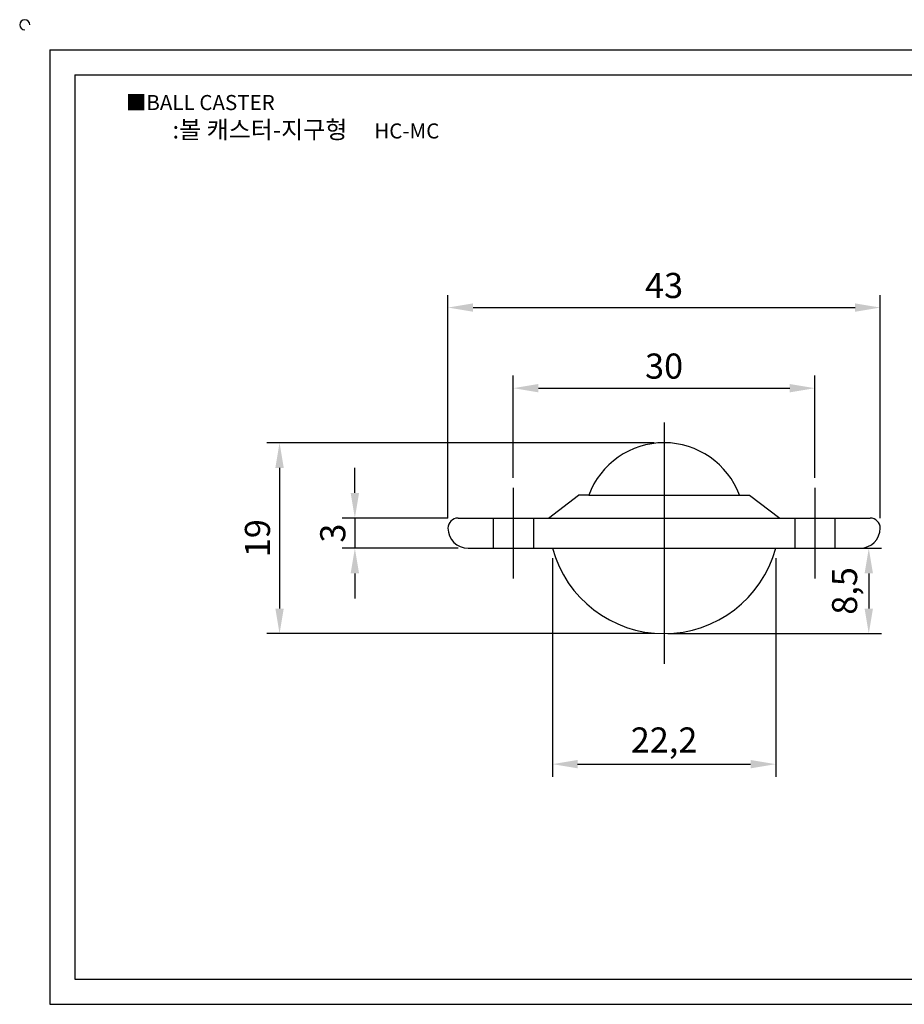
# Model space of a CAD drawing. Units: millimetres. Extents: x 1555 to 1731, y 38 to 139.
# Drawn here: x 1555 to 1643, y 41 to 139 of the extents above; entities that cross this region are included whole.
import ezdxf

# ---------------------------------------------------------------- set-up
doc = ezdxf.new("R2010")
doc.units = ezdxf.units.MM
doc.linetypes.add('CENTER', pattern=[50.8, 31.75, -6.35, 6.35, -6.35])
doc.linetypes.add('HIDDEN', pattern=[9.525, 6.35, -3.175])
doc.styles.get("Standard").update_dxf_attribs({"font": 'txt.shx', "bigfont": 'whgtxt.shx'})
doc.dimstyles.new('ISO-25', dxfattribs={"dimtxt": 2.5, "dimasz": 2.5, "dimexe": 1.25, "dimexo": 0.625, "dimtad": 1, "dimtxsty": 'Standard', "dimcen": 2.5, "dimclrd": 3, "dimclre": 3, "dimadec": 0, "dimazin": 0, "dimtfac": 1, "dimtmove": 0, "dimatfit": 3, "dimfxl": 1, "dimarcsym": 0})

# ---------------------------------------------------------------- blocks, each defined once
blk = doc.blocks.new('*D1')
at = {"color": 3, "lineweight": -2}
for p, q in [((1597.635, 89.075), (1597.635, 111.28)), ((1640.635, 89.075), (1640.635, 111.28)), ((1600.135, 110.03), (1638.135, 110.03))]:
    blk.add_line(p, q, dxfattribs=at)
at = {"color": 3}
for points in [[(1600.135, 110.446), (1600.135, 109.613), (1597.635, 110.03)], [(1638.135, 110.446), (1638.135, 109.613), (1640.635, 110.03)]]:
    blk.add_solid(points, dxfattribs=at)
at = {"layer": 'Defpoints', "color": 0}
for p in [(1640.635, 110.03), (1597.635, 88.075), (1640.635, 88.075)]:
    blk.add_point(p, dxfattribs=at)
at = {"color": 0, "insert": (1619.135, 111.905), "char_height": 2.5, "attachment_point": 5}
blk.add_mtext('43', dxfattribs=at)
blk = doc.blocks.new('*D2')
at = {"color": 3, "lineweight": -2}
for p, q in [((1618.135, 96.575), (1579.631, 96.575)), ((1580.881, 94.075), (1580.881, 80.075)), ((1618.135, 77.575), (1579.631, 77.575))]:
    blk.add_line(p, q, dxfattribs=at)
at = {"color": 3}
for points in [[(1580.465, 94.075), (1581.298, 94.075), (1580.881, 96.575)], [(1580.465, 80.075), (1581.298, 80.075), (1580.881, 77.575)]]:
    blk.add_solid(points, dxfattribs=at)
at = {"layer": 'Defpoints', "color": 0}
for p in [(1619.135, 96.575), (1580.881, 77.575), (1619.135, 77.575)]:
    blk.add_point(p, dxfattribs=at)
at = {"color": 0, "insert": (1579.006, 87.075), "char_height": 2.5, "attachment_point": 5, "rotation": 90}
blk.add_mtext('19', dxfattribs=at)
blk = doc.blocks.new('*D3')
at = {"color": 3, "lineweight": -2}
for p, q in [((1588.373, 91.575), (1588.373, 94.075)), ((1597.635, 89.075), (1587.123, 89.075)), ((1588.373, 89.075), (1588.373, 86.075)), ((1598.635, 86.075), (1587.123, 86.075)), ((1588.373, 83.575), (1588.373, 81.075))]:
    blk.add_line(p, q, dxfattribs=at)
at = {"color": 3}
for points in [[(1587.956, 91.575), (1588.79, 91.575), (1588.373, 89.075)], [(1587.956, 83.575), (1588.79, 83.575), (1588.373, 86.075)]]:
    blk.add_solid(points, dxfattribs=at)
at = {"layer": 'Defpoints', "color": 0}
for p in [(1598.635, 89.075), (1588.373, 86.075), (1599.635, 86.075)]:
    blk.add_point(p, dxfattribs=at)
at = {"color": 0, "insert": (1586.498, 87.575), "char_height": 2.5, "attachment_point": 5, "rotation": 90}
blk.add_mtext('3', dxfattribs=at)
blk = doc.blocks.new('*D4')
at = {"color": 3, "lineweight": -2}
for p, q in [((1608.034, 85.075), (1608.034, 63.335)), ((1630.237, 85.075), (1630.237, 63.335)), ((1610.534, 64.585), (1627.737, 64.585))]:
    blk.add_line(p, q, dxfattribs=at)
at = {"color": 3}
for points in [[(1610.534, 65.001), (1610.534, 64.168), (1608.034, 64.585)], [(1627.737, 65.001), (1627.737, 64.168), (1630.237, 64.585)]]:
    blk.add_solid(points, dxfattribs=at)
at = {"layer": 'Defpoints', "color": 0}
for p in [(1608.034, 86.075), (1630.237, 86.075), (1630.237, 64.585)]:
    blk.add_point(p, dxfattribs=at)
at = {"color": 0, "insert": (1619.135, 66.668), "char_height": 2.5, "attachment_point": 5}
blk.add_mtext('22,2', dxfattribs=at)
blk = doc.blocks.new('*D7')
at = {"color": 3, "lineweight": -2}
for p, q in [((1604.135, 93.075), (1604.135, 103.255)), ((1634.135, 93.075), (1634.135, 103.255)), ((1606.635, 102.005), (1631.635, 102.005))]:
    blk.add_line(p, q, dxfattribs=at)
at = {"color": 3}
for points in [[(1606.635, 102.422), (1606.635, 101.589), (1604.135, 102.005)], [(1631.635, 102.422), (1631.635, 101.589), (1634.135, 102.005)]]:
    blk.add_solid(points, dxfattribs=at)
at = {"layer": 'Defpoints', "color": 0}
for p in [(1634.135, 102.005), (1604.135, 92.075), (1634.135, 92.075)]:
    blk.add_point(p, dxfattribs=at)
at = {"color": 0, "insert": (1619.135, 103.88), "char_height": 2.5, "attachment_point": 5}
blk.add_mtext('30', dxfattribs=at)
blk = doc.blocks.new('*D8')
at = {"color": 3, "lineweight": -2}
for p, q in [((1631.237, 86.075), (1640.748, 86.075)), ((1639.498, 83.575), (1639.498, 80.075)), ((1619.51, 77.575), (1640.748, 77.575))]:
    blk.add_line(p, q, dxfattribs=at)
at = {"color": 3}
for points in [[(1639.081, 83.575), (1639.914, 83.575), (1639.498, 86.075)], [(1639.081, 80.075), (1639.914, 80.075), (1639.498, 77.575)]]:
    blk.add_solid(points, dxfattribs=at)
at = {"layer": 'Defpoints', "color": 0}
for p in [(1630.237, 86.075), (1618.51, 77.575), (1639.498, 77.575)]:
    blk.add_point(p, dxfattribs=at)
at = {"color": 0, "insert": (1637.414, 81.825), "char_height": 2.5, "attachment_point": 5, "rotation": 90}
blk.add_mtext('8,5', dxfattribs=at)

msp = doc.modelspace()

# ---------------------------------------------------------------- linework, layer by layer
for p, q in [((1558.031, 135.682), (1558.031, 40.682)), ((1558.031, 135.682), (1728.031, 135.682)), ((1560.531, 133.182), (1560.531, 43.182)), ((1560.531, 133.182), (1725.531, 133.182)), ((1607.635, 89.075), (1610.635, 91.359)), ((1611.635, 91.359), (1610.635, 91.359)), ((1611.635, 91.359), (1626.635, 91.359)), ((1626.635, 91.359), (1627.635, 91.359)), ((1627.635, 91.359), (1630.635, 89.075)), ((1598.635, 89.075), (1639.635, 89.075)), ((1597.635, 88.075), (1597.635, 88.075)), ((1640.635, 88.075), (1640.635, 88.075)), ((1599.635, 86.075), (1638.635, 86.075)), ((1560.531, 43.182), (1725.531, 43.182)), ((1558.031, 40.682), (1728.031, 40.682))]:
    msp.add_line(p, q)
at = {"color": 1, "linetype": 'CENTER'}
for p, q in [((1619.135, 98.575), (1619.135, 74.575)), ((1604.135, 92.075), (1604.135, 83.075)), ((1634.135, 92.075), (1634.135, 83.075))]:
    msp.add_line(p, q, dxfattribs=at)
at = {"color": 2, "linetype": 'HIDDEN'}
for p, q in [((1602.135, 89.075), (1602.135, 86.075)), ((1606.135, 89.075), (1606.135, 86.075)), ((1632.135, 89.075), (1632.135, 86.075)), ((1636.135, 89.075), (1636.135, 86.075))]:
    msp.add_line(p, q, dxfattribs=at)
for centre, radius, start, end in [((1555.531, 138.182), 0.5, 0, 270), ((1619.135, 88.575), 8, 20.36413, 159.63587), ((1598.635, 88.075), 1, 90, 180), ((1639.635, 88.075), 1, 360, 90), ((1599.635, 88.075), 2, 180, 270), ((1638.635, 88.075), 2, 270, 360), ((1619.135, 89.075), 11.5, 195.12167, 344.87833)]:
    msp.add_arc(centre, radius, start, end)

# ---------------------------------------------------------------- texts
at = {"insert": (1565.584, 131.186), "char_height": 1.5, "attachment_point": 1}
msp.add_mtext_dynamic_manual_height_columns('{\\fGulim|b0|i0|c129|p50;■BALL CASTER }', width=91.28112, gutter_width=12.5, heights=[0], dxfattribs=at)
at = {"insert": (1583.5, 127.733), "char_height": 1.75, "width": 40, "attachment_point": 5}
msp.add_mtext('{\\fMalgun Gothic|b0|i0|c129|p50;\\C152;:볼 캐스터-지구형  \\Ftxt,whgtxt|c129;   \\f휴먼고딕|b0|i0|c129|p2;\\H0.85714x;\\C1;HC-MC}', dxfattribs=at)

# ---------------------------------------------------------------- dimensions: what is measured, and where the dimension line sits
for base, p1, p2, picture, middle in [((1640.635, 110.03), (1597.635, 88.075), (1640.635, 88.075), '*D1', (1619.135, 111.905)), ((1634.135, 102.005), (1604.135, 92.075), (1634.135, 92.075), '*D7', (1619.135, 103.88)), ((1630.237, 64.585), (1608.034, 86.075), (1630.237, 86.075), '*D4', (1619.135, 66.668))]:
    dim = msp.add_linear_dim(base=base, p1=p1, p2=p2, dimstyle='ISO-25', override={"dimexo": 1})
    dim.commit()
    dim.dimension.update_dxf_attribs({"geometry": picture, "text_midpoint": middle})
for base, p1, p2, picture, middle in [((1580.881, 77.575), (1619.135, 96.575), (1619.135, 77.575), '*D2', (1579.006, 87.075)), ((1588.373, 86.075), (1598.635, 89.075), (1599.635, 86.075), '*D3', (1586.498, 87.575)), ((1639.498, 77.575), (1630.237, 86.075), (1618.51, 77.575), '*D8', (1637.414, 81.825))]:
    dim = msp.add_linear_dim(base=base, p1=p1, p2=p2, angle=90, dimstyle='ISO-25', override={"dimexo": 1})
    dim.commit()
    dim.dimension.update_dxf_attribs({"geometry": picture, "text_midpoint": middle})

doc.saveas('drawing.dxf')
